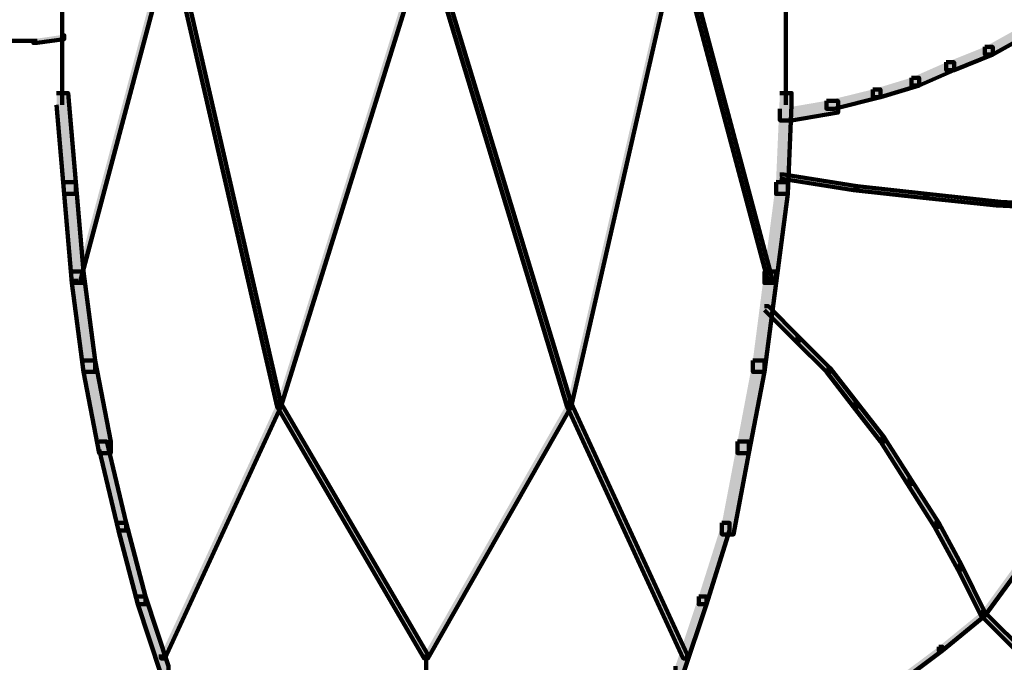
# Model space of a CAD drawing. Units: inches. Extents: x -8.1 to 19.2, y -18.8 to 27.5.
# Drawn here: x -4.5 to -3.7, y -9.2 to -8.7 of the extents above; entities that cross this region are included whole.
import ezdxf

# ---------------------------------------------------------------- set-up
doc = ezdxf.new("R2010")
doc.units = ezdxf.units.IN
doc.header["$MEASUREMENT"] = 0
doc.layers.add('Layer 1', color=7, linetype='Continuous')

# ---------------------------------------------------------------- blocks, each defined once
blk = doc.blocks.new('block 2')
at = {"layer": 'Layer 1', "true_color": 0x3953a4}
h = blk.add_hatch(color=175, dxfattribs=at)
h.dxf.hatch_style = 2
h.paths.add_polyline_path([(-4.35629, -8.62123), (-4.35307, -8.62123), (-4.35307, -8.62454), (-4.42949, -8.91115), (-4.43262, -8.91115), (-4.43262, -8.90792)])
h = blk.add_hatch(color=175, dxfattribs=at)
h.dxf.hatch_style = 2
h.paths.add_polyline_path([(-4.35629, -8.62123), (-4.35307, -8.62123), (-4.26388, -9.00997), (-4.26388, -9.01318), (-4.26701, -9.01318), (-4.35629, -8.62454)])
h = blk.add_hatch(color=175, dxfattribs=at)
h.dxf.hatch_style = 2
h.paths.add_polyline_path([(-4.14593, -8.62123), (-4.14275, -8.62123), (-4.14275, -8.62454), (-4.26388, -9.01318), (-4.26701, -9.01318), (-4.26701, -9.00997)])
h = blk.add_hatch(color=175, dxfattribs=at)
h.dxf.hatch_style = 2
h.paths.add_polyline_path([(-4.14593, -8.62123), (-4.14275, -8.62123), (-4.0248, -9.00997), (-4.0248, -9.01318), (-4.02802, -9.01318), (-4.14593, -8.62454)])
h = blk.add_hatch(color=175, dxfattribs=at)
h.dxf.hatch_style = 2
h.paths.add_polyline_path([(-3.93892, -8.62123), (-3.93574, -8.62123), (-3.93574, -8.62454), (-4.0248, -9.01318), (-4.02802, -9.01318), (-4.02802, -9.00997)])
h = blk.add_hatch(color=175, dxfattribs=at)
h.dxf.hatch_style = 2
h.paths.add_polyline_path([(-3.93892, -8.62123), (-3.93574, -8.62123), (-3.85919, -8.90792), (-3.85919, -8.91115), (-3.86237, -8.91115), (-3.93892, -8.62454)])
h = blk.add_hatch(color=175, dxfattribs=at)
h.dxf.hatch_style = 2
h.paths.add_polyline_path([(-4.44539, -8.70732), (-4.44225, -8.70732), (-4.44225, -8.71054), (-4.46452, -8.71368), (-4.46779, -8.71368), (-4.46779, -8.71054)])
at = {"layer": 'Layer 1', "true_color": 0x010101}
h = blk.add_hatch(color=18, dxfattribs=at)
h.dxf.hatch_style = 2
h.paths.add_polyline_path([(-3.65527, -8.70095), (-3.64891, -8.70095), (-3.64891, -8.70732), (-3.67763, -8.72327), (-3.68399, -8.72327), (-3.68399, -8.71691)])
h = blk.add_hatch(color=18, dxfattribs=at)
h.dxf.hatch_style = 2
h.paths.add_polyline_path([(-3.68399, -8.71691), (-3.67763, -8.71691), (-3.67763, -8.72327), (-3.70938, -8.73608), (-3.71583, -8.73608), (-3.71583, -8.72963)])
h = blk.add_hatch(color=18, dxfattribs=at)
h.dxf.hatch_style = 2
h.paths.add_polyline_path([(-3.71583, -8.72963), (-3.70938, -8.72963), (-3.70938, -8.73608), (-3.73819, -8.74871), (-3.74451, -8.74871), (-3.74451, -8.74227)])
h = blk.add_hatch(color=18, dxfattribs=at)
h.dxf.hatch_style = 2
h.paths.add_polyline_path([(-3.74451, -8.74227), (-3.73819, -8.74227), (-3.73819, -8.74871), (-3.77004, -8.75821), (-3.77631, -8.75821), (-3.77631, -8.75194)])
h = blk.add_hatch(color=18, dxfattribs=at)
h.dxf.hatch_style = 2
h.paths.add_polyline_path([(-4.44857, -8.75499), (-4.43903, -8.75499), (-4.43262, -8.82827), (-4.43262, -8.83786), (-4.44225, -8.83786), (-4.44857, -8.76449)])
h = blk.add_hatch(color=18, dxfattribs=at)
h.dxf.hatch_style = 2
h.paths.add_polyline_path([(-3.85287, -8.75499), (-3.84323, -8.75499), (-3.84323, -8.76449), (-3.84642, -8.83786), (-3.85605, -8.83786), (-3.85605, -8.82827)])
h = blk.add_hatch(color=18, dxfattribs=at)
h.dxf.hatch_style = 2
h.paths.add_polyline_path([(-3.77631, -8.75194), (-3.77004, -8.75194), (-3.77004, -8.75821), (-3.80825, -8.76789), (-3.81457, -8.76789), (-3.81457, -8.76134)])
h = blk.add_hatch(color=18, dxfattribs=at)
h.dxf.hatch_style = 2
h.paths.add_polyline_path([(-3.81457, -8.76134), (-3.80498, -8.76134), (-3.80498, -8.77102), (-3.84328, -8.77748), (-3.85287, -8.77748), (-3.85287, -8.76789)])
at = {"layer": 'Layer 1', "true_color": 0x3953a4}
h = blk.add_hatch(color=175, dxfattribs=at)
h.dxf.hatch_style = 2
h.paths.add_polyline_path([(-3.85287, -8.82199), (-3.8496, -8.82199), (-3.78917, -8.8315), (-3.78917, -8.83472), (-3.7923, -8.83472), (-3.85287, -8.82514)])
at = {"layer": 'Layer 1', "true_color": 0x010101}
h = blk.add_hatch(color=18, dxfattribs=at)
h.dxf.hatch_style = 2
h.paths.add_polyline_path([(-4.44225, -8.82827), (-4.43262, -8.82827), (-4.42631, -8.90165), (-4.42631, -8.91115), (-4.43585, -8.91115), (-4.44225, -8.83786)])
h = blk.add_hatch(color=18, dxfattribs=at)
h.dxf.hatch_style = 2
h.paths.add_polyline_path([(-3.85605, -8.82827), (-3.84642, -8.82827), (-3.84642, -8.83786), (-3.85605, -8.91115), (-3.86563, -8.91115), (-3.86563, -8.90165)])
at = {"layer": 'Layer 1', "true_color": 0x3953a4}
h = blk.add_hatch(color=175, dxfattribs=at)
h.dxf.hatch_style = 2
h.paths.add_polyline_path([(-3.7923, -8.8315), (-3.78917, -8.8315), (-3.73174, -8.83786), (-3.73174, -8.84117), (-3.73497, -8.84117), (-3.7923, -8.83472)])
h = blk.add_hatch(color=175, dxfattribs=at)
h.dxf.hatch_style = 2
h.paths.add_polyline_path([(-3.73497, -8.83786), (-3.73174, -8.83786), (-3.67122, -8.84431), (-3.67122, -8.84753), (-3.6744, -8.84753), (-3.73497, -8.84117)])
h = blk.add_hatch(color=175, dxfattribs=at)
h.dxf.hatch_style = 2
h.paths.add_polyline_path([(-3.6744, -8.84431), (-3.67122, -8.84431), (-3.61074, -8.84753), (-3.61074, -8.85059), (-3.61388, -8.85059), (-3.6744, -8.84753)])
at = {"layer": 'Layer 1', "true_color": 0x010101}
h = blk.add_hatch(color=18, dxfattribs=at)
h.dxf.hatch_style = 2
h.paths.add_polyline_path([(-4.43585, -8.90165), (-4.42631, -8.90165), (-4.41672, -8.97493), (-4.41672, -8.98443), (-4.42631, -8.98443), (-4.43585, -8.91115)])
h = blk.add_hatch(color=18, dxfattribs=at)
h.dxf.hatch_style = 2
h.paths.add_polyline_path([(-3.86563, -8.90165), (-3.85605, -8.90165), (-3.85605, -8.91115), (-3.86563, -8.98443), (-3.87514, -8.98443), (-3.87514, -8.97493)])
at = {"layer": 'Layer 1', "true_color": 0x3953a4}
h = blk.add_hatch(color=175, dxfattribs=at)
h.dxf.hatch_style = 2
h.paths.add_polyline_path([(-3.86563, -8.93031), (-3.86237, -8.93031), (-3.83687, -8.95585), (-3.83687, -8.95908), (-3.84006, -8.95908), (-3.86563, -8.93346)])
h = blk.add_hatch(color=175, dxfattribs=at)
h.dxf.hatch_style = 2
h.paths.add_polyline_path([(-3.84006, -8.95585), (-3.83687, -8.95585), (-3.81144, -8.9813), (-3.81144, -8.98443), (-3.81457, -8.98443), (-3.84006, -8.95908)])
at = {"layer": 'Layer 1', "true_color": 0x010101}
h = blk.add_hatch(color=18, dxfattribs=at)
h.dxf.hatch_style = 2
h.paths.add_polyline_path([(-4.42631, -8.97493), (-4.41672, -8.97493), (-4.40391, -9.04178), (-4.40391, -9.05127), (-4.41359, -9.05127), (-4.42631, -8.98443)])
h = blk.add_hatch(color=18, dxfattribs=at)
h.dxf.hatch_style = 2
h.paths.add_polyline_path([(-3.87514, -8.97493), (-3.86563, -8.97493), (-3.86563, -8.98443), (-3.8784, -9.05127), (-3.88781, -9.05127), (-3.88781, -9.04178)])
at = {"layer": 'Layer 1', "true_color": 0x3953a4}
h = blk.add_hatch(color=175, dxfattribs=at)
h.dxf.hatch_style = 2
h.paths.add_polyline_path([(-3.81457, -8.9813), (-3.81144, -8.9813), (-3.78917, -9.00997), (-3.78917, -9.01318), (-3.7923, -9.01318), (-3.81457, -8.98443)])
h = blk.add_hatch(color=175, dxfattribs=at)
h.dxf.hatch_style = 2
h.paths.add_polyline_path([(-4.26701, -9.00997), (-4.26388, -9.00997), (-4.26388, -9.01318), (-4.35943, -9.22024), (-4.36261, -9.22024), (-4.36261, -9.21692)])
h = blk.add_hatch(color=175, dxfattribs=at)
h.dxf.hatch_style = 2
h.paths.add_polyline_path([(-4.26701, -9.00997), (-4.26388, -9.00997), (-4.14275, -9.21692), (-4.14275, -9.22024), (-4.14593, -9.22024), (-4.26701, -9.01318)])
h = blk.add_hatch(color=175, dxfattribs=at)
h.dxf.hatch_style = 2
h.paths.add_polyline_path([(-4.02802, -9.00997), (-4.0248, -9.00997), (-4.0248, -9.01318), (-4.14275, -9.22024), (-4.14593, -9.22024), (-4.14593, -9.21692)])
h = blk.add_hatch(color=175, dxfattribs=at)
h.dxf.hatch_style = 2
h.paths.add_polyline_path([(-4.02802, -9.00997), (-4.0248, -9.00997), (-3.92933, -9.21692), (-3.92933, -9.22024), (-3.93247, -9.22024), (-4.02802, -9.01318)])
h = blk.add_hatch(color=175, dxfattribs=at)
h.dxf.hatch_style = 2
h.paths.add_polyline_path([(-3.7923, -9.00997), (-3.78917, -9.00997), (-3.76672, -9.03863), (-3.76672, -9.04178), (-3.77004, -9.04178), (-3.7923, -9.01318)])
h = blk.add_hatch(color=175, dxfattribs=at)
h.dxf.hatch_style = 2
h.paths.add_polyline_path([(-3.77004, -9.03863), (-3.76672, -9.03863), (-3.74451, -9.07358), (-3.74451, -9.0768), (-3.74769, -9.0768), (-3.77004, -9.04178)])
at = {"layer": 'Layer 1', "true_color": 0x010101}
h = blk.add_hatch(color=18, dxfattribs=at)
h.dxf.hatch_style = 2
h.paths.add_polyline_path([(-4.41359, -9.04178), (-4.40713, -9.04178), (-4.39128, -9.1087), (-4.39128, -9.11496), (-4.39768, -9.11496), (-4.41359, -9.04814)])
h = blk.add_hatch(color=18, dxfattribs=at)
h.dxf.hatch_style = 2
h.paths.add_polyline_path([(-3.88781, -9.04178), (-3.8784, -9.04178), (-3.8784, -9.05127), (-3.89099, -9.11819), (-3.90058, -9.11819), (-3.90058, -9.1087)])
at = {"layer": 'Layer 1', "true_color": 0x3953a4}
h = blk.add_hatch(color=175, dxfattribs=at)
h.dxf.hatch_style = 2
h.paths.add_polyline_path([(-3.74769, -9.07358), (-3.74451, -9.07358), (-3.72211, -9.1087), (-3.72211, -9.11192), (-3.72547, -9.11192), (-3.74769, -9.0768)])
at = {"layer": 'Layer 1', "true_color": 0x010101}
h = blk.add_hatch(color=18, dxfattribs=at)
h.dxf.hatch_style = 2
h.paths.add_polyline_path([(-4.39768, -9.1087), (-4.39128, -9.1087), (-4.37528, -9.16926), (-4.37528, -9.17562), (-4.38165, -9.17562), (-4.39768, -9.11496)])
h = blk.add_hatch(color=18, dxfattribs=at)
h.dxf.hatch_style = 2
h.paths.add_polyline_path([(-3.90058, -9.1087), (-3.89426, -9.1087), (-3.89426, -9.11496), (-3.91334, -9.17562), (-3.91975, -9.17562), (-3.91975, -9.16926)])
at = {"layer": 'Layer 1', "true_color": 0x3953a4}
h = blk.add_hatch(color=175, dxfattribs=at)
h.dxf.hatch_style = 2
h.paths.add_polyline_path([(-3.72547, -9.1087), (-3.72211, -9.1087), (-3.70302, -9.14381), (-3.70302, -9.14695), (-3.7063, -9.14695), (-3.72547, -9.11192)])
h = blk.add_hatch(color=175, dxfattribs=at)
h.dxf.hatch_style = 2
h.paths.add_polyline_path([(-3.7063, -9.14381), (-3.70302, -9.14381), (-3.68399, -9.18207), (-3.68399, -9.18521), (-3.68717, -9.18521), (-3.7063, -9.14695)])
h = blk.add_hatch(color=175, dxfattribs=at)
h.dxf.hatch_style = 2
h.paths.add_polyline_path([(-3.66163, -9.14695), (-3.65849, -9.14695), (-3.65849, -9.15017), (-3.68399, -9.18521), (-3.68717, -9.18521), (-3.68717, -9.18207)])
at = {"layer": 'Layer 1', "true_color": 0x010101}
h = blk.add_hatch(color=18, dxfattribs=at)
h.dxf.hatch_style = 2
h.paths.add_polyline_path([(-4.38165, -9.16926), (-4.37528, -9.16926), (-4.35629, -9.22651), (-4.35629, -9.23296), (-4.36261, -9.23296), (-4.38165, -9.17562)])
h = blk.add_hatch(color=18, dxfattribs=at)
h.dxf.hatch_style = 2
h.paths.add_polyline_path([(-3.91975, -9.16926), (-3.91334, -9.16926), (-3.91334, -9.17562), (-3.93247, -9.23296), (-3.93892, -9.23296), (-3.93892, -9.22651)])
at = {"layer": 'Layer 1', "true_color": 0x3953a4}
h = blk.add_hatch(color=175, dxfattribs=at)
h.dxf.hatch_style = 2
h.paths.add_polyline_path([(-3.68717, -9.18207), (-3.68399, -9.18207), (-3.68399, -9.18521), (-3.71897, -9.21379), (-3.72211, -9.21379), (-3.72211, -9.21056)])
h = blk.add_hatch(color=175, dxfattribs=at)
h.dxf.hatch_style = 2
h.paths.add_polyline_path([(-3.68717, -9.18207), (-3.68399, -9.18207), (-3.64891, -9.21692), (-3.64891, -9.22024), (-3.65205, -9.22024), (-3.68717, -9.18521)])
h = blk.add_hatch(color=175, dxfattribs=at)
h.dxf.hatch_style = 2
h.paths.add_polyline_path([(-3.72211, -9.21056), (-3.71897, -9.21056), (-3.71897, -9.21379), (-3.75728, -9.24246), (-3.76041, -9.24246), (-3.76041, -9.23923)])
at = {"layer": 'Layer 1', "lineweight": 0}
for points in [[(-4.35629, -8.62123), (-4.35307, -8.62123), (-4.35307, -8.62454), (-4.42949, -8.91115), (-4.43262, -8.91115), (-4.43262, -8.90792)], [(-4.35629, -8.62123), (-4.35307, -8.62123), (-4.26388, -9.00997), (-4.26388, -9.01318), (-4.26701, -9.01318), (-4.35629, -8.62454)], [(-4.14593, -8.62123), (-4.14275, -8.62123), (-4.14275, -8.62454), (-4.26388, -9.01318), (-4.26701, -9.01318), (-4.26701, -9.00997)], [(-4.14593, -8.62123), (-4.14275, -8.62123), (-4.0248, -9.00997), (-4.0248, -9.01318), (-4.02802, -9.01318), (-4.14593, -8.62454)], [(-3.93892, -8.62123), (-3.93574, -8.62123), (-3.93574, -8.62454), (-4.0248, -9.01318), (-4.02802, -9.01318), (-4.02802, -9.00997)], [(-3.93892, -8.62123), (-3.93574, -8.62123), (-3.85919, -8.90792), (-3.85919, -8.91115), (-3.86237, -8.91115), (-3.93892, -8.62454)], [(-4.44539, -8.70732), (-4.44225, -8.70732), (-4.44225, -8.71054), (-4.46452, -8.71368), (-4.46779, -8.71368), (-4.46779, -8.71054)], [(-3.65527, -8.70095), (-3.64891, -8.70095), (-3.64891, -8.70732), (-3.67763, -8.72327), (-3.68399, -8.72327), (-3.68399, -8.71691)], [(-3.68399, -8.71691), (-3.67763, -8.71691), (-3.67763, -8.72327), (-3.70938, -8.73608), (-3.71583, -8.73608), (-3.71583, -8.72963)], [(-3.71583, -8.72963), (-3.70938, -8.72963), (-3.70938, -8.73608), (-3.73819, -8.74871), (-3.74451, -8.74871), (-3.74451, -8.74227)], [(-3.74451, -8.74227), (-3.73819, -8.74227), (-3.73819, -8.74871), (-3.77004, -8.75821), (-3.77631, -8.75821), (-3.77631, -8.75194)], [(-4.44857, -8.75499), (-4.43903, -8.75499), (-4.43262, -8.82827), (-4.43262, -8.83786), (-4.44225, -8.83786), (-4.44857, -8.76449)], [(-3.85287, -8.75499), (-3.84323, -8.75499), (-3.84323, -8.76449), (-3.84642, -8.83786), (-3.85605, -8.83786), (-3.85605, -8.82827)], [(-3.77631, -8.75194), (-3.77004, -8.75194), (-3.77004, -8.75821), (-3.80825, -8.76789), (-3.81457, -8.76789), (-3.81457, -8.76134)], [(-3.81457, -8.76134), (-3.80498, -8.76134), (-3.80498, -8.77102), (-3.84328, -8.77748), (-3.85287, -8.77748), (-3.85287, -8.76789)], [(-3.85287, -8.82199), (-3.8496, -8.82199), (-3.78917, -8.8315), (-3.78917, -8.83472), (-3.7923, -8.83472), (-3.85287, -8.82514)], [(-4.44225, -8.82827), (-4.43262, -8.82827), (-4.42631, -8.90165), (-4.42631, -8.91115), (-4.43585, -8.91115), (-4.44225, -8.83786)], [(-3.85605, -8.82827), (-3.84642, -8.82827), (-3.84642, -8.83786), (-3.85605, -8.91115), (-3.86563, -8.91115), (-3.86563, -8.90165)], [(-3.7923, -8.8315), (-3.78917, -8.8315), (-3.73174, -8.83786), (-3.73174, -8.84117), (-3.73497, -8.84117), (-3.7923, -8.83472)], [(-3.73497, -8.83786), (-3.73174, -8.83786), (-3.67122, -8.84431), (-3.67122, -8.84753), (-3.6744, -8.84753), (-3.73497, -8.84117)], [(-3.6744, -8.84431), (-3.67122, -8.84431), (-3.61074, -8.84753), (-3.61074, -8.85059), (-3.61388, -8.85059), (-3.6744, -8.84753)], [(-4.43585, -8.90165), (-4.42631, -8.90165), (-4.41672, -8.97493), (-4.41672, -8.98443), (-4.42631, -8.98443), (-4.43585, -8.91115)], [(-3.86563, -8.90165), (-3.85605, -8.90165), (-3.85605, -8.91115), (-3.86563, -8.98443), (-3.87514, -8.98443), (-3.87514, -8.97493)], [(-3.86563, -8.93031), (-3.86237, -8.93031), (-3.83687, -8.95585), (-3.83687, -8.95908), (-3.84006, -8.95908), (-3.86563, -8.93346)], [(-3.84006, -8.95585), (-3.83687, -8.95585), (-3.81144, -8.9813), (-3.81144, -8.98443), (-3.81457, -8.98443), (-3.84006, -8.95908)], [(-4.42631, -8.97493), (-4.41672, -8.97493), (-4.40391, -9.04178), (-4.40391, -9.05127), (-4.41359, -9.05127), (-4.42631, -8.98443)], [(-3.87514, -8.97493), (-3.86563, -8.97493), (-3.86563, -8.98443), (-3.8784, -9.05127), (-3.88781, -9.05127), (-3.88781, -9.04178)], [(-3.81457, -8.9813), (-3.81144, -8.9813), (-3.78917, -9.00997), (-3.78917, -9.01318), (-3.7923, -9.01318), (-3.81457, -8.98443)], [(-4.26701, -9.00997), (-4.26388, -9.00997), (-4.26388, -9.01318), (-4.35943, -9.22024), (-4.36261, -9.22024), (-4.36261, -9.21692)], [(-4.26701, -9.00997), (-4.26388, -9.00997), (-4.14275, -9.21692), (-4.14275, -9.22024), (-4.14593, -9.22024), (-4.26701, -9.01318)], [(-4.02802, -9.00997), (-4.0248, -9.00997), (-4.0248, -9.01318), (-4.14275, -9.22024), (-4.14593, -9.22024), (-4.14593, -9.21692)], [(-4.02802, -9.00997), (-4.0248, -9.00997), (-3.92933, -9.21692), (-3.92933, -9.22024), (-3.93247, -9.22024), (-4.02802, -9.01318)], [(-3.7923, -9.00997), (-3.78917, -9.00997), (-3.76672, -9.03863), (-3.76672, -9.04178), (-3.77004, -9.04178), (-3.7923, -9.01318)], [(-3.77004, -9.03863), (-3.76672, -9.03863), (-3.74451, -9.07358), (-3.74451, -9.0768), (-3.74769, -9.0768), (-3.77004, -9.04178)], [(-4.41359, -9.04178), (-4.40713, -9.04178), (-4.39128, -9.1087), (-4.39128, -9.11496), (-4.39768, -9.11496), (-4.41359, -9.04814)], [(-3.88781, -9.04178), (-3.8784, -9.04178), (-3.8784, -9.05127), (-3.89099, -9.11819), (-3.90058, -9.11819), (-3.90058, -9.1087)], [(-3.74769, -9.07358), (-3.74451, -9.07358), (-3.72211, -9.1087), (-3.72211, -9.11192), (-3.72547, -9.11192), (-3.74769, -9.0768)], [(-4.39768, -9.1087), (-4.39128, -9.1087), (-4.37528, -9.16926), (-4.37528, -9.17562), (-4.38165, -9.17562), (-4.39768, -9.11496)], [(-3.90058, -9.1087), (-3.89426, -9.1087), (-3.89426, -9.11496), (-3.91334, -9.17562), (-3.91975, -9.17562), (-3.91975, -9.16926)], [(-3.72547, -9.1087), (-3.72211, -9.1087), (-3.70302, -9.14381), (-3.70302, -9.14695), (-3.7063, -9.14695), (-3.72547, -9.11192)], [(-3.7063, -9.14381), (-3.70302, -9.14381), (-3.68399, -9.18207), (-3.68399, -9.18521), (-3.68717, -9.18521), (-3.7063, -9.14695)], [(-3.66163, -9.14695), (-3.65849, -9.14695), (-3.65849, -9.15017), (-3.68399, -9.18521), (-3.68717, -9.18521), (-3.68717, -9.18207)], [(-4.38165, -9.16926), (-4.37528, -9.16926), (-4.35629, -9.22651), (-4.35629, -9.23296), (-4.36261, -9.23296), (-4.38165, -9.17562)], [(-3.91975, -9.16926), (-3.91334, -9.16926), (-3.91334, -9.17562), (-3.93247, -9.23296), (-3.93892, -9.23296), (-3.93892, -9.22651)], [(-3.68717, -9.18207), (-3.68399, -9.18207), (-3.68399, -9.18521), (-3.71897, -9.21379), (-3.72211, -9.21379), (-3.72211, -9.21056)], [(-3.68717, -9.18207), (-3.68399, -9.18207), (-3.64891, -9.21692), (-3.64891, -9.22024), (-3.65205, -9.22024), (-3.68717, -9.18521)], [(-3.72211, -9.21056), (-3.71897, -9.21056), (-3.71897, -9.21379), (-3.75728, -9.24246), (-3.76041, -9.24246), (-3.76041, -9.23923)]]:
    blk.add_lwpolyline(points, dxfattribs=at)
at = {"layer": 'Layer 1', "color": 18, "lineweight": 120, "true_color": 0x010101}
for points in [[(-4.35629, -8.62123), (-4.35307, -8.62123), (-4.35307, -8.62454), (-4.42949, -8.91115), (-4.43262, -8.91115), (-4.43262, -8.90792)], [(-4.35629, -8.62123), (-4.35307, -8.62123), (-4.26388, -9.00997), (-4.26388, -9.01318), (-4.26701, -9.01318), (-4.35629, -8.62454)], [(-4.14593, -8.62123), (-4.14275, -8.62123), (-4.14275, -8.62454), (-4.26388, -9.01318), (-4.26701, -9.01318), (-4.26701, -9.00997)], [(-4.14593, -8.62123), (-4.14275, -8.62123), (-4.0248, -9.00997), (-4.0248, -9.01318), (-4.02802, -9.01318), (-4.14593, -8.62454)], [(-3.93892, -8.62123), (-3.93574, -8.62123), (-3.93574, -8.62454), (-4.0248, -9.01318), (-4.02802, -9.01318), (-4.02802, -9.00997)], [(-3.93892, -8.62123), (-3.93574, -8.62123), (-3.85919, -8.90792), (-3.85919, -8.91115), (-3.86237, -8.91115), (-3.93892, -8.62454)], [(-4.44382, -8.67866), (-4.44382, -8.76449)], [(-3.84808, -8.67866), (-3.84808, -8.76449)], [(-4.44539, -8.70732), (-4.44225, -8.70732), (-4.44225, -8.71054), (-4.46452, -8.71368), (-4.46779, -8.71368), (-4.46779, -8.71054)], [(-3.65527, -8.70095), (-3.64891, -8.70095), (-3.64891, -8.70732), (-3.67763, -8.72327), (-3.68399, -8.72327), (-3.68399, -8.71691)], [(-4.49323, -8.71206), (-4.46452, -8.71206)], [(-3.68399, -8.71691), (-3.67763, -8.71691), (-3.67763, -8.72327), (-3.70938, -8.73608), (-3.71583, -8.73608), (-3.71583, -8.72963)], [(-3.71583, -8.72963), (-3.70938, -8.72963), (-3.70938, -8.73608), (-3.73819, -8.74871), (-3.74451, -8.74871), (-3.74451, -8.74227)], [(-3.74451, -8.74227), (-3.73819, -8.74227), (-3.73819, -8.74871), (-3.77004, -8.75821), (-3.77631, -8.75821), (-3.77631, -8.75194)], [(-4.44857, -8.75499), (-4.43903, -8.75499), (-4.43262, -8.82827), (-4.43262, -8.83786), (-4.44225, -8.83786), (-4.44857, -8.76449)], [(-3.85287, -8.75499), (-3.84323, -8.75499), (-3.84323, -8.76449), (-3.84642, -8.83786), (-3.85605, -8.83786), (-3.85605, -8.82827)], [(-3.77631, -8.75194), (-3.77004, -8.75194), (-3.77004, -8.75821), (-3.80825, -8.76789), (-3.81457, -8.76789), (-3.81457, -8.76134)], [(-3.81457, -8.76134), (-3.80498, -8.76134), (-3.80498, -8.77102), (-3.84328, -8.77748), (-3.85287, -8.77748), (-3.85287, -8.76789)], [(-3.85287, -8.82199), (-3.8496, -8.82199), (-3.78917, -8.8315), (-3.78917, -8.83472), (-3.7923, -8.83472), (-3.85287, -8.82514)], [(-4.44225, -8.82827), (-4.43262, -8.82827), (-4.42631, -8.90165), (-4.42631, -8.91115), (-4.43585, -8.91115), (-4.44225, -8.83786)], [(-3.85605, -8.82827), (-3.84642, -8.82827), (-3.84642, -8.83786), (-3.85605, -8.91115), (-3.86563, -8.91115), (-3.86563, -8.90165)], [(-3.7923, -8.8315), (-3.78917, -8.8315), (-3.73174, -8.83786), (-3.73174, -8.84117), (-3.73497, -8.84117), (-3.7923, -8.83472)], [(-3.73497, -8.83786), (-3.73174, -8.83786), (-3.67122, -8.84431), (-3.67122, -8.84753), (-3.6744, -8.84753), (-3.73497, -8.84117)], [(-3.6744, -8.84431), (-3.67122, -8.84431), (-3.61074, -8.84753), (-3.61074, -8.85059), (-3.61388, -8.85059), (-3.6744, -8.84753)], [(-4.43585, -8.90165), (-4.42631, -8.90165), (-4.41672, -8.97493), (-4.41672, -8.98443), (-4.42631, -8.98443), (-4.43585, -8.91115)], [(-3.86563, -8.90165), (-3.85605, -8.90165), (-3.85605, -8.91115), (-3.86563, -8.98443), (-3.87514, -8.98443), (-3.87514, -8.97493)], [(-3.86563, -8.93031), (-3.86237, -8.93031), (-3.83687, -8.95585), (-3.83687, -8.95908), (-3.84006, -8.95908), (-3.86563, -8.93346)], [(-3.84006, -8.95585), (-3.83687, -8.95585), (-3.81144, -8.9813), (-3.81144, -8.98443), (-3.81457, -8.98443), (-3.84006, -8.95908)], [(-4.42631, -8.97493), (-4.41672, -8.97493), (-4.40391, -9.04178), (-4.40391, -9.05127), (-4.41359, -9.05127), (-4.42631, -8.98443)], [(-3.87514, -8.97493), (-3.86563, -8.97493), (-3.86563, -8.98443), (-3.8784, -9.05127), (-3.88781, -9.05127), (-3.88781, -9.04178)], [(-3.81457, -8.9813), (-3.81144, -8.9813), (-3.78917, -9.00997), (-3.78917, -9.01318), (-3.7923, -9.01318), (-3.81457, -8.98443)], [(-4.26701, -9.00997), (-4.26388, -9.00997), (-4.26388, -9.01318), (-4.35943, -9.22024), (-4.36261, -9.22024), (-4.36261, -9.21692)], [(-4.26701, -9.00997), (-4.26388, -9.00997), (-4.14275, -9.21692), (-4.14275, -9.22024), (-4.14593, -9.22024), (-4.26701, -9.01318)], [(-4.02802, -9.00997), (-4.0248, -9.00997), (-4.0248, -9.01318), (-4.14275, -9.22024), (-4.14593, -9.22024), (-4.14593, -9.21692)], [(-4.02802, -9.00997), (-4.0248, -9.00997), (-3.92933, -9.21692), (-3.92933, -9.22024), (-3.93247, -9.22024), (-4.02802, -9.01318)], [(-3.7923, -9.00997), (-3.78917, -9.00997), (-3.76672, -9.03863), (-3.76672, -9.04178), (-3.77004, -9.04178), (-3.7923, -9.01318)], [(-3.77004, -9.03863), (-3.76672, -9.03863), (-3.74451, -9.07358), (-3.74451, -9.0768), (-3.74769, -9.0768), (-3.77004, -9.04178)], [(-4.41359, -9.04178), (-4.40713, -9.04178), (-4.39128, -9.1087), (-4.39128, -9.11496), (-4.39768, -9.11496), (-4.41359, -9.04814)], [(-3.88781, -9.04178), (-3.8784, -9.04178), (-3.8784, -9.05127), (-3.89099, -9.11819), (-3.90058, -9.11819), (-3.90058, -9.1087)], [(-3.74769, -9.07358), (-3.74451, -9.07358), (-3.72211, -9.1087), (-3.72211, -9.11192), (-3.72547, -9.11192), (-3.74769, -9.0768)], [(-4.39768, -9.1087), (-4.39128, -9.1087), (-4.37528, -9.16926), (-4.37528, -9.17562), (-4.38165, -9.17562), (-4.39768, -9.11496)], [(-3.90058, -9.1087), (-3.89426, -9.1087), (-3.89426, -9.11496), (-3.91334, -9.17562), (-3.91975, -9.17562), (-3.91975, -9.16926)], [(-3.72547, -9.1087), (-3.72211, -9.1087), (-3.70302, -9.14381), (-3.70302, -9.14695), (-3.7063, -9.14695), (-3.72547, -9.11192)], [(-3.7063, -9.14381), (-3.70302, -9.14381), (-3.68399, -9.18207), (-3.68399, -9.18521), (-3.68717, -9.18521), (-3.7063, -9.14695)], [(-3.66163, -9.14695), (-3.65849, -9.14695), (-3.65849, -9.15017), (-3.68399, -9.18521), (-3.68717, -9.18521), (-3.68717, -9.18207)], [(-4.38165, -9.16926), (-4.37528, -9.16926), (-4.35629, -9.22651), (-4.35629, -9.23296), (-4.36261, -9.23296), (-4.38165, -9.17562)], [(-3.91975, -9.16926), (-3.91334, -9.16926), (-3.91334, -9.17562), (-3.93247, -9.23296), (-3.93892, -9.23296), (-3.93892, -9.22651)], [(-3.68717, -9.18207), (-3.68399, -9.18207), (-3.68399, -9.18521), (-3.71897, -9.21379), (-3.72211, -9.21379), (-3.72211, -9.21056)], [(-3.68717, -9.18207), (-3.68399, -9.18207), (-3.64891, -9.21692), (-3.64891, -9.22024), (-3.65205, -9.22024), (-3.68717, -9.18521)], [(-3.68555, -9.18207), (-3.68555, -9.18521)], [(-3.68555, -9.18207), (-3.68555, -9.18521)], [(-3.72211, -9.21056), (-3.71897, -9.21056), (-3.71897, -9.21379), (-3.75728, -9.24246), (-3.76041, -9.24246), (-3.76041, -9.23923)], [(-4.14431, -9.21692), (-4.14431, -9.45909)]]:
    blk.add_lwpolyline(points, dxfattribs=at)

msp = doc.modelspace()

# ---------------------------------------------------------------- block references
at = {"layer": 'Layer 1'}
msp.add_blockref('block 2', (0, 0), dxfattribs=at)

doc.saveas('drawing.dxf')
